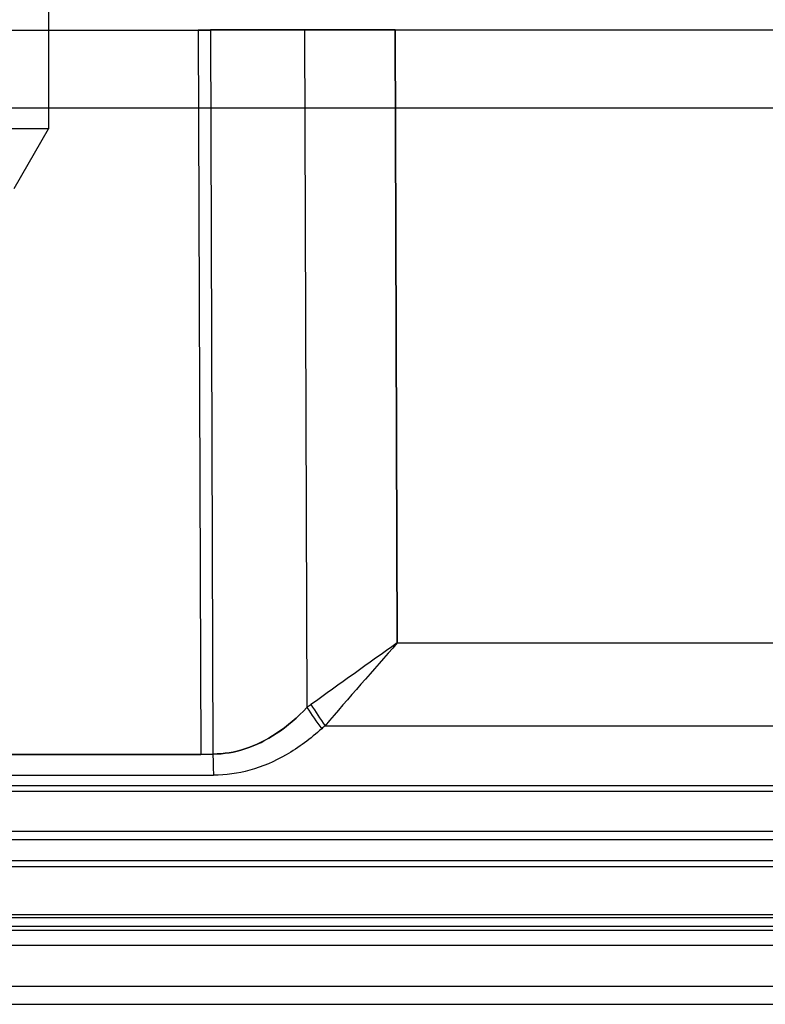
# Model space of a CAD drawing. Units: inches. Extents: x -11.7 to 15.6, y -9 to 16.2.
# Drawn here: x -6.6 to -6.1, y 10.2 to 10.9 of the extents above; entities that cross this region are included whole.
import ezdxf

# ---------------------------------------------------------------- set-up
doc = ezdxf.new("R2010")
doc.units = ezdxf.units.IN
doc.header["$LTSCALE"] = 0.935
doc.header["$MEASUREMENT"] = 0
doc.layers.get('0').update_dxf_attribs({"linetype": 'CONTINUOUS'})

msp = doc.modelspace()

# ---------------------------------------------------------------- linework, layer by layer
at = {"color": 6, "linetype": 'CONTINUOUS'}
for p, q in [((-6.58728, 10.88035), (-6.58728, 10.80161)), ((-7.46154, 10.86668), (-6.48073, 10.86668)), ((-6.48074, 10.86678), (-6.48878, 10.86657)), ((-6.48074, 10.86678), (-6.47901, 10.38973)), ((-6.41866, 10.86678), (-6.48074, 10.86678)), ((-6.48074, 10.86678), (-6.41866, 10.86678)), ((-6.48074, 10.86678), (-6.47901, 10.38973)), ((-6.41866, 10.86678), (-6.43021, 10.86657)), ((-6.35909, 10.86678), (-6.41866, 10.86678)), ((-6.41866, 10.86678), (-6.35909, 10.86678)), ((-6.41866, 10.86678), (-6.4171, 10.42034)), ((-6.41866, 10.86678), (-6.4171, 10.42034)), ((-6.35909, 10.86678), (-6.36917, 10.86657)), ((-6.35914, 10.86678), (-5.67532, 10.86678)), ((-6.35909, 10.86678), (-6.35762, 10.4629)), ((-6.35762, 10.4629), (-6.35909, 10.86678)), ((-6.58728, 10.80161), (-7.355, 10.80161)), ((-6.61001, 10.76224), (-6.58728, 10.80161)), ((-6.35762, 10.4629), (-5.67198, 10.4629)), ((-6.40515, 10.40837), (-5.64564, 10.40837)), ((-6.94613, 10.38973), (-6.47901, 10.38973)), ((-6.94, 10.3758), (-6.47861, 10.3758)), ((-6.9383, 10.3689), (-5.52398, 10.3689)), ((-5.30592, 10.33324), (-8.63635, 10.33324)), ((-4.34614, 10.31932), (-9.59614, 10.31932)), ((-4.39732, 10.28389), (-9.54496, 10.28389)), ((-4.40519, 10.27602), (-9.53708, 10.27602)), ((-5.25446, 10.28178), (-8.68781, 10.28178)), ((-5.44555, 10.27342), (-8.49673, 10.27342)), ((-5.44291, 10.26357), (-8.49937, 10.26357))]:
    msp.add_line(p, q, dxfattribs=at)
at = {"color": 7, "linetype": 'CONTINUOUS'}
for p, q in [((-6.43021, 10.86657), (-6.48878, 10.86657)), ((-6.48878, 10.86657), (-6.48705, 10.38951)), ((-6.36917, 10.86657), (-6.43021, 10.86657)), ((-5.97451, 10.86657), (-6.36917, 10.86657)), ((-8.34909, 10.81539), (-5.59319, 10.81539)), ((-6.94654, 10.38951), (-6.48705, 10.38951)), ((-6.93883, 10.3652), (-5.5473, 10.3652)), ((-8.49696, 10.33901), (-5.44532, 10.33901)), ((-5.44533, 10.31539), (-8.49696, 10.31539)), ((-2.2224, 10.23665), (-11.71988, 10.23665)), ((-8.34909, 10.22484), (-5.59319, 10.22484))]:
    msp.add_line(p, q, dxfattribs=at)
at = {"color": 6, "linetype": 'CONTINUOUS'}
for centre, radius, start, end in [((-2.61775, 5.16746), 6.48292, 125.231427, 125.84876), ((-2.62235, 5.1739), 6.47501, 125.231035, 125.849122), ((-3.77602, 8.16456), 3.45644, 138.32217, 139.52128), ((-3.77633, 8.16484), 3.45603, 138.32208, 139.52134), ((-6.20392, 10.39056), 0.27509, 180.17331, 183.07454), ((-6.20492, 10.39053), 0.27409, 180.16803, 183.07982)]:
    msp.add_arc(centre, radius, start, end, dxfattribs=at)
at = {"color": 7, "linetype": 'CONTINUOUS'}
for centre, radius, start, end in [((-6.33126, 10.30699), 0.14218, 125.81351, 127.14016), ((-6.33165, 10.30752), 0.14152, 125.80984, 127.14268), ((-6.22942, 10.54093), 0.22309, 212.72248, 217.08491), ((-6.2315, 10.53948), 0.22055, 212.69718, 217.1099), ((-6.2252, 10.53865), 0.22216, 211.58331, 215.90372), ((-6.22717, 10.53733), 0.21979, 211.55998, 215.92702), ((-6.32511, 10.31478), 0.12315, 130.53937, 131.92126), ((-6.32527, 10.31496), 0.1229, 130.53804, 131.92265)]:
    msp.add_arc(centre, radius, start, end, dxfattribs=at)
at = {"color": 6, "linetype": 'CONTINUOUS'}
for points, knots in [([(-6.4171, 10.42034), (-6.42324, 10.41401), (-6.43577, 10.40304), (-6.45705, 10.39219), (-6.47192, 10.38971), (-6.47901, 10.38973)], [0, 0, 0, 0, 0.373597, 0.699727, 1, 1, 1, 1]), ([(-6.47901, 10.38973), (-6.47192, 10.38971), (-6.45706, 10.39219), (-6.43579, 10.40302), (-6.42326, 10.414), (-6.4171, 10.42034)], [0, 0, 0, 0, 0.300337, 0.625595, 1, 1, 1, 1]), ([(-6.40739, 10.40641), (-6.41462, 10.39992), (-6.42941, 10.38876), (-6.45385, 10.37812), (-6.4706, 10.37581), (-6.47862, 10.3758)], [0, 0, 0, 0, 0.368543, 0.69604, 1, 1, 1, 1])]:
    msp.add_open_spline(points, degree=3, knots=knots, dxfattribs=at)

doc.saveas('drawing.dxf')
